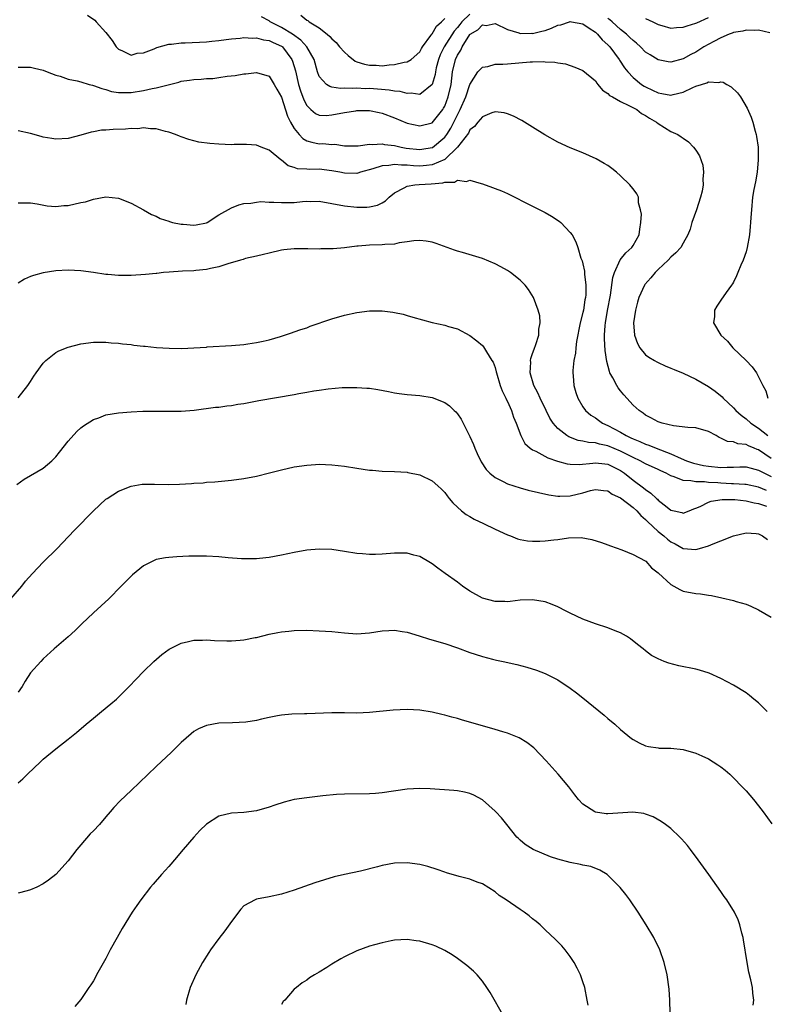
# Model space of a CAD drawing. Units: inches. Extents: x 2508000 to 2511000, y 1524000 to 1527000.
# Drawn here: x 2508177 to 2508296, y 1524542 to 1524699 of the extents above; entities that cross this region are included whole.
import ezdxf

# ---------------------------------------------------------------- set-up
doc = ezdxf.new("R2010")
doc.units = ezdxf.units.IN
doc.header["$MEASUREMENT"] = 0
doc.layers.add('LD25081524_10ft', color=83, linetype='Continuous')

msp = doc.modelspace()

# ---------------------------------------------------------------- linework, layer by layer
at = {"layer": 'LD25081524_10ft'}
for points, elevation in [([(2508188.04, 1524700.04), (2508189.23, 1524699.23), (2508189.45, 1524699), (2508191, 1524697.26), (2508191.98, 1524695.98), (2508192.62, 1524695), (2508193, 1524694.62), (2508193.64, 1524694.36), (2508195, 1524693.69), (2508196, 1524694), (2508197, 1524694.06), (2508198.7, 1524694.7), (2508199.1, 1524694.9), (2508201, 1524695.42), (2508201.43, 1524695.43), (2508203, 1524695.64), (2508203.64, 1524695.64), (2508207, 1524695.81), (2508207.89, 1524695.89), (2508209, 1524696.02), (2508210.16, 1524696.16), (2508211, 1524696.29), (2508212.39, 1524696.39), (2508213, 1524696.46), (2508214.38, 1524696.38), (2508215, 1524696.43), (2508216.1, 1524696.1), (2508217, 1524696.03), (2508217.67, 1524695.67), (2508219, 1524695.12), (2508219.07, 1524695.07), (2508219.15, 1524695), (2508220.62, 1524693), (2508220.73, 1524692.73), (2508221.19, 1524691.19), (2508221.7, 1524689), (2508221.99, 1524687.99), (2508222.52, 1524686.52), (2508223, 1524685.64), (2508223.65, 1524685), (2508224.38, 1524684.38), (2508225, 1524684.11), (2508226.07, 1524684.07), (2508227, 1524684.13), (2508229, 1524684.52), (2508230.8, 1524684.81), (2508231, 1524684.82), (2508232.83, 1524684.83), (2508233, 1524684.82), (2508234.53, 1524684.53), (2508235, 1524684.41), (2508237, 1524683.67), (2508239, 1524682.85), (2508241, 1524682.38), (2508243, 1524682.89), (2508244.67, 1524685), (2508244.8, 1524685.2), (2508245, 1524685.56), (2508245.56, 1524687), (2508245.99, 1524689), (2508246.24, 1524691), (2508246.71, 1524693), (2508247, 1524693.65), (2508247.53, 1524694.47), (2508247.77, 1524695), (2508249, 1524696.96), (2508249.05, 1524697), (2508250.29, 1524697.71), (2508251, 1524698.49), (2508251.58, 1524698.42), (2508253, 1524698.74), (2508255, 1524697.76), (2508256.78, 1524697.22), (2508257, 1524697.12), (2508258.85, 1524697.15), (2508259, 1524697.12), (2508260.48, 1524697.52), (2508261, 1524697.62), (2508262.02, 1524697.98), (2508263, 1524698.43), (2508263.47, 1524698.53), (2508264.88, 1524699), (2508265, 1524699.03), (2508265.2, 1524699), (2508267, 1524698.64), (2508268.03, 1524697.97), (2508269, 1524697.31), (2508269.34, 1524697), (2508270.09, 1524696.09), (2508271, 1524695.31), (2508271.3, 1524695), (2508272.79, 1524693), (2508272.86, 1524692.86), (2508273.64, 1524691.64), (2508274.15, 1524691), (2508275, 1524690.09), (2508276.36, 1524689), (2508276.75, 1524688.75), (2508277, 1524688.61), (2508278.1, 1524688.1), (2508279, 1524687.64), (2508279.57, 1524687.57), (2508281, 1524687.27), (2508281.39, 1524687.39), (2508283, 1524687.77), (2508284.51, 1524688.51), (2508285, 1524688.7), (2508285.89, 1524689), (2508286.75, 1524689.25), (2508287, 1524689.42), (2508288.67, 1524689.33), (2508289, 1524689.44), (2508289.35, 1524689.35), (2508289.92, 1524689), (2508290.62, 1524688.62), (2508291.65, 1524687.65), (2508292.11, 1524687), (2508293.19, 1524685.19), (2508293.8, 1524683.8), (2508294.08, 1524683), (2508294.47, 1524681.53), (2508294.63, 1524681), (2508294.69, 1524680.69), (2508294.91, 1524679), (2508294.94, 1524677), (2508294.75, 1524675), (2508294.51, 1524673.49), (2508294.25, 1524672.25), (2508294.05, 1524671), (2508293.85, 1524669), (2508293.78, 1524667.78), (2508293.72, 1524667), (2508293.64, 1524666.36), (2508293.54, 1524665), (2508293.2, 1524663), (2508293, 1524662.31), (2508292.56, 1524661), (2508292.18, 1524660.18), (2508291.68, 1524659), (2508291.5, 1524658.5), (2508291, 1524657.47), (2508290.82, 1524657.18), (2508290.66, 1524657), (2508289.82, 1524655.82), (2508289, 1524654.58), (2508288.35, 1524653.65), (2508287.97, 1524653), (2508287.99, 1524651.99), (2508287.83, 1524651), (2508289, 1524649), (2508290.05, 1524648.05), (2508290.9, 1524647), (2508293, 1524645), (2508293.98, 1524643.98), (2508294.65, 1524643), (2508295.7, 1524641), (2508296.14, 1524640.14), (2508296.45, 1524639)], 7520), ([(2508249, 1524700.23), (2508247.74, 1524699), (2508247.42, 1524698.58), (2508247, 1524698.09), (2508246.48, 1524697.52), (2508244.9, 1524695), (2508244.27, 1524693.73), (2508244, 1524693), (2508243.65, 1524691.65), (2508243.5, 1524691), (2508243.44, 1524690.56), (2508242.99, 1524689.01), (2508241, 1524687.42), (2508239.63, 1524687.63), (2508239, 1524687.58), (2508237.88, 1524687.88), (2508237, 1524687.94), (2508236.11, 1524688.11), (2508234.25, 1524688.25), (2508233, 1524688.33), (2508232.32, 1524688.32), (2508231, 1524688.41), (2508230.34, 1524688.34), (2508229, 1524688.43), (2508228.37, 1524688.37), (2508227, 1524688.58), (2508226.67, 1524688.67), (2508226.17, 1524689), (2508225, 1524690.26), (2508224.72, 1524691), (2508224.16, 1524693), (2508223.02, 1524695), (2508222.08, 1524696.08), (2508220.74, 1524697), (2508219, 1524698.07), (2508217.19, 1524699), (2508217, 1524699.14), (2508215.78, 1524699.78)], 7530), ([(2508222.04, 1524700.04), (2508223, 1524699.27), (2508223.18, 1524699.18), (2508223.4, 1524699), (2508225, 1524698.03), (2508226.28, 1524697), (2508226.67, 1524696.67), (2508227, 1524696.28), (2508227.68, 1524695.68), (2508228.24, 1524695), (2508229, 1524694.12), (2508229.6, 1524693.6), (2508230.72, 1524692.72), (2508231, 1524692.62), (2508232.23, 1524692.23), (2508233, 1524692.06), (2508234.05, 1524692.05), (2508235, 1524691.98), (2508236.14, 1524692.14), (2508237, 1524692.18), (2508238.54, 1524692.54), (2508239, 1524692.6), (2508239.62, 1524693), (2508241, 1524694.18), (2508241.27, 1524694.73), (2508241.44, 1524695), (2508242.78, 1524696.78), (2508242.96, 1524697.04), (2508243, 1524697.07), (2508243.7, 1524698.3), (2508244.48, 1524699), (2508245, 1524699.51)], 7540), ([(2508277, 1524699.52), (2508278.14, 1524699), (2508279, 1524698.55), (2508279.61, 1524698.39), (2508281, 1524697.99), (2508281.93, 1524698.07), (2508283, 1524698.12), (2508283.64, 1524698.36), (2508285, 1524698.75), (2508285.16, 1524698.84), (2508287, 1524699.65)], 7540), ([(2508296.79, 1524697.21), (2508295, 1524697.67), (2508294.41, 1524697.59), (2508293, 1524697.67), (2508292.5, 1524697.5), (2508291, 1524697.27), (2508290.81, 1524697.19), (2508290.32, 1524697), (2508289, 1524696.42), (2508287.86, 1524695.86), (2508286.3, 1524695), (2508285, 1524694.16), (2508284.22, 1524693.78), (2508283, 1524693.08), (2508281, 1524692.57), (2508280.62, 1524692.62), (2508279, 1524692.9), (2508277.7, 1524693.7), (2508277, 1524694.15), (2508276.16, 1524695), (2508275.56, 1524695.56), (2508275, 1524695.98), (2508274.51, 1524696.51), (2508273.97, 1524697), (2508273, 1524697.77), (2508271.65, 1524699), (2508271.3, 1524699.3), (2508271, 1524699.5)], 7530), ([(2508177, 1524691.73), (2508177.75, 1524691.75), (2508179, 1524691.73), (2508179.62, 1524691.62), (2508181, 1524691.26), (2508181.64, 1524691), (2508183, 1524690.49), (2508183.69, 1524690.31), (2508185, 1524689.85), (2508186.43, 1524689.57), (2508187, 1524689.39), (2508188.35, 1524689), (2508188.87, 1524688.87), (2508189, 1524688.85), (2508190.34, 1524688.33), (2508191, 1524688.17), (2508191.9, 1524687.9), (2508193, 1524687.71), (2508193.69, 1524687.69), (2508195, 1524687.74), (2508197, 1524688.06), (2508198.37, 1524688.37), (2508199, 1524688.47), (2508202.62, 1524689.38), (2508203, 1524689.5), (2508204.32, 1524689.68), (2508205, 1524689.8), (2508206.15, 1524689.85), (2508207, 1524689.95), (2508208.03, 1524689.97), (2508209, 1524690.09), (2508210.3, 1524690.3), (2508211.6, 1524690.4), (2508213, 1524690.68), (2508213.31, 1524690.69), (2508215, 1524690.91), (2508217, 1524690.31), (2508217.8, 1524689), (2508218.23, 1524688.23), (2508219, 1524686.95), (2508219.94, 1524683.94), (2508220.42, 1524683), (2508221, 1524681.99), (2508221.81, 1524681), (2508222.39, 1524680.39), (2508223, 1524680.03), (2508223.79, 1524679.79), (2508225, 1524679.55), (2508225.57, 1524679.57), (2508227, 1524679.43), (2508227.46, 1524679.46), (2508229, 1524679.23), (2508231, 1524679.23), (2508231.21, 1524679.21), (2508233, 1524679.47), (2508233.4, 1524679.4), (2508235, 1524679.51), (2508235.41, 1524679.41), (2508237, 1524679.24), (2508238.07, 1524679), (2508238.86, 1524678.86), (2508241, 1524678.62), (2508241.34, 1524678.66), (2508243, 1524678.92), (2508243.06, 1524678.94), (2508245, 1524680.59), (2508245.3, 1524681), (2508245.96, 1524682.04), (2508247, 1524684.15), (2508247.46, 1524685), (2508248.34, 1524687), (2508249, 1524689), (2508250.29, 1524691), (2508251, 1524691.74), (2508251.86, 1524691.86), (2508253, 1524692.21), (2508254.23, 1524692.23), (2508255, 1524692.31), (2508258.6, 1524692.6), (2508259, 1524692.59), (2508260.66, 1524692.66), (2508261, 1524692.6), (2508262.56, 1524692.56), (2508263, 1524692.43), (2508264.26, 1524692.26), (2508265, 1524692.01), (2508265.73, 1524691.73), (2508267, 1524691.21), (2508269, 1524689.57), (2508269.21, 1524689.21), (2508269.41, 1524689), (2508270.11, 1524688.11), (2508271, 1524687.58), (2508271.26, 1524687.26), (2508271.73, 1524687), (2508273, 1524686.26), (2508274.34, 1524685.66), (2508275.58, 1524685), (2508276.37, 1524684.37), (2508277, 1524684.05), (2508277.61, 1524683.61), (2508278.74, 1524683), (2508279, 1524682.77), (2508281, 1524681.52), (2508282.15, 1524681), (2508282.67, 1524680.67), (2508283, 1524680.42), (2508283.85, 1524679.85), (2508284.63, 1524679), (2508285, 1524678.51), (2508285.6, 1524677.6), (2508286.14, 1524676.14), (2508286.25, 1524675), (2508286.1, 1524673.9), (2508286.16, 1524673), (2508286, 1524672), (2508285.75, 1524671), (2508285.12, 1524669), (2508284.39, 1524667), (2508284.1, 1524665.9), (2508283.72, 1524665), (2508283, 1524663.68), (2508282.59, 1524663), (2508281.83, 1524662.17), (2508281, 1524661.44), (2508280.6, 1524661), (2508279, 1524659.49), (2508278.5, 1524659), (2508277.82, 1524658.18), (2508276.89, 1524657.11), (2508276.81, 1524657), (2508275.9, 1524655), (2508275.7, 1524654.3), (2508275.38, 1524653), (2508275.07, 1524651), (2508275.21, 1524649), (2508275.69, 1524647.69), (2508276.1, 1524647), (2508277, 1524645.91), (2508277.51, 1524645.51), (2508278.4, 1524645), (2508278.77, 1524644.77), (2508279, 1524644.65), (2508280.12, 1524644.13), (2508281, 1524643.78), (2508281.54, 1524643.54), (2508283, 1524642.95), (2508285, 1524641.99), (2508287, 1524640.84), (2508288.09, 1524640.09), (2508289.2, 1524639.2), (2508289.35, 1524639), (2508291, 1524637.45), (2508291.39, 1524637), (2508292.25, 1524636.25), (2508293, 1524635.7), (2508293.76, 1524635), (2508295, 1524634.17), (2508296.45, 1524633)], 7510), ([(2508297, 1524629.38), (2508295, 1524630.71), (2508294.78, 1524630.78), (2508294.28, 1524631), (2508293.37, 1524631.37), (2508293, 1524631.59), (2508291.7, 1524631.7), (2508291, 1524632.03), (2508290.05, 1524632.05), (2508289, 1524632.61), (2508288.7, 1524632.7), (2508288.23, 1524633), (2508287, 1524633.68), (2508285, 1524634.26), (2508283.72, 1524634.28), (2508281.45, 1524634.55), (2508279.64, 1524635), (2508279, 1524635.21), (2508277.85, 1524635.85), (2508277, 1524636.25), (2508276.59, 1524636.59), (2508275.96, 1524637), (2508275, 1524637.84), (2508273.52, 1524639.52), (2508273, 1524640.14), (2508272.63, 1524640.63), (2508272.39, 1524641), (2508271.76, 1524642.24), (2508271.32, 1524643), (2508271.22, 1524643.22), (2508270.81, 1524644.81), (2508270.57, 1524646.57), (2508270.45, 1524648.45), (2508270.46, 1524649), (2508270.56, 1524650.56), (2508270.61, 1524651), (2508270.95, 1524652.95), (2508271.4, 1524655.4), (2508271.79, 1524658.21), (2508272.06, 1524659), (2508272.97, 1524661.03), (2508273.85, 1524662.15), (2508274.79, 1524663), (2508275, 1524663.32), (2508275.97, 1524665), (2508276.07, 1524665.93), (2508276.25, 1524667), (2508276.32, 1524668.32), (2508276.21, 1524669), (2508275.87, 1524670.12), (2508275.84, 1524671), (2508275.58, 1524671.58), (2508275, 1524672.34), (2508274.72, 1524672.72), (2508274.47, 1524673), (2508273, 1524674.44), (2508272.35, 1524675), (2508271.6, 1524675.6), (2508271, 1524676.05), (2508270.41, 1524676.41), (2508269.13, 1524677.13), (2508267, 1524678.07), (2508265, 1524678.91), (2508263, 1524679.81), (2508260.94, 1524680.94), (2508259, 1524682.2), (2508257.27, 1524683.27), (2508255.95, 1524683.95), (2508255, 1524684.31), (2508254.46, 1524684.46), (2508253, 1524684.62), (2508252.48, 1524684.48), (2508251, 1524683.86), (2508250.28, 1524683), (2508249.73, 1524682.27), (2508249, 1524681.75), (2508248.76, 1524681.24), (2508247.02, 1524678.98), (2508244.98, 1524677.02), (2508243, 1524676.16), (2508242.09, 1524676.09), (2508241, 1524675.97), (2508240.01, 1524676.01), (2508239, 1524676.12), (2508238.12, 1524676.12), (2508237, 1524676.26), (2508236.09, 1524676.09), (2508235, 1524676.04), (2508233.53, 1524675.53), (2508231.59, 1524675), (2508231.16, 1524674.84), (2508231, 1524674.81), (2508229, 1524674.84), (2508228.25, 1524675), (2508227, 1524675.23), (2508225, 1524675.47), (2508223.44, 1524675.44), (2508223, 1524675.49), (2508221.55, 1524675.55), (2508221, 1524675.75), (2508220.04, 1524676.04), (2508219, 1524676.9), (2508218.85, 1524677), (2508217, 1524678.5), (2508215.72, 1524679), (2508215, 1524679.3), (2508213.41, 1524679.41), (2508211.41, 1524679.41), (2508211, 1524679.39), (2508209, 1524679.46), (2508207.58, 1524679.58), (2508205.82, 1524679.82), (2508205, 1524680.03), (2508204.2, 1524680.2), (2508203, 1524680.67), (2508202.74, 1524680.74), (2508202.1, 1524681), (2508201, 1524681.4), (2508200.48, 1524681.52), (2508199, 1524681.9), (2508198.09, 1524681.91), (2508197, 1524682.06), (2508196.06, 1524681.94), (2508195, 1524681.99), (2508194.11, 1524681.89), (2508192.16, 1524681.84), (2508191, 1524681.73), (2508190.29, 1524681.71), (2508189, 1524681.42), (2508188.63, 1524681.37), (2508187, 1524680.89), (2508185, 1524680.4), (2508183, 1524680.26), (2508182.37, 1524680.37), (2508181, 1524680.57), (2508180.68, 1524680.68), (2508179, 1524681.19), (2508177, 1524681.59)], 7500), ([(2508177, 1524670.12), (2508177.86, 1524670.14), (2508179, 1524670.11), (2508180.04, 1524669.96), (2508181.62, 1524669.62), (2508183, 1524669.55), (2508184.29, 1524669.71), (2508185, 1524669.72), (2508187, 1524670.16), (2508187.72, 1524670.28), (2508189, 1524670.7), (2508191, 1524671.07), (2508193, 1524670.87), (2508195, 1524670.08), (2508197, 1524669.02), (2508198.26, 1524668.27), (2508199, 1524667.98), (2508199.62, 1524667.62), (2508201, 1524667.18), (2508201.13, 1524667.13), (2508201.6, 1524667), (2508203, 1524666.71), (2508203.3, 1524666.7), (2508205, 1524666.56), (2508205.38, 1524666.62), (2508207, 1524666.94), (2508207.11, 1524667), (2508209, 1524668.19), (2508211, 1524669.33), (2508212.19, 1524669.81), (2508213, 1524670), (2508214.07, 1524670.07), (2508215, 1524670.24), (2508215.69, 1524670.31), (2508217, 1524670.22), (2508217.75, 1524670.25), (2508219, 1524670.15), (2508219.82, 1524670.18), (2508221, 1524670.2), (2508222.35, 1524670.35), (2508223, 1524670.38), (2508223.65, 1524670.35), (2508225, 1524670.38), (2508227, 1524670.03), (2508229, 1524669.64), (2508231, 1524669.43), (2508232.57, 1524669.43), (2508233, 1524669.48), (2508234.26, 1524669.74), (2508235, 1524670.12), (2508235.55, 1524670.45), (2508236.11, 1524671), (2508237, 1524671.74), (2508238.5, 1524672.5), (2508239, 1524672.8), (2508240.21, 1524673), (2508240.94, 1524673.06), (2508242.84, 1524673.16), (2508244.71, 1524673.29), (2508245, 1524673.41), (2508246.56, 1524673.44), (2508247, 1524673.72), (2508248.47, 1524673.53), (2508249, 1524673.72), (2508250.82, 1524673.18), (2508251, 1524673.14), (2508252.58, 1524672.58), (2508253, 1524672.43), (2508254.02, 1524672.02), (2508255, 1524671.59), (2508256.15, 1524671), (2508257.83, 1524670.17), (2508261, 1524668.56), (2508261.98, 1524667.98), (2508263.21, 1524667.21), (2508263.49, 1524667), (2508265, 1524665.38), (2508265.3, 1524665), (2508265.9, 1524663.9), (2508266.21, 1524663), (2508266.7, 1524661.3), (2508266.88, 1524660.88), (2508267, 1524660.42), (2508267.25, 1524659.25), (2508267.24, 1524658.76), (2508267.48, 1524657), (2508267.47, 1524655.47), (2508267.42, 1524655), (2508267.34, 1524654.66), (2508267.09, 1524653), (2508267, 1524652.61), (2508266.59, 1524651), (2508265.99, 1524647.99), (2508265.88, 1524647), (2508265.83, 1524646.17), (2508265.58, 1524645), (2508265.4, 1524643.4), (2508265.39, 1524643), (2508265.44, 1524642.56), (2508265.57, 1524641), (2508265.89, 1524639.89), (2508266.19, 1524639), (2508267, 1524637.61), (2508267.42, 1524637), (2508268.29, 1524636.29), (2508269, 1524635.83), (2508269.47, 1524635.47), (2508270.15, 1524635), (2508271, 1524634.64), (2508273, 1524633.56), (2508273.91, 1524633), (2508274.66, 1524632.66), (2508275, 1524632.48), (2508276.07, 1524632.07), (2508277, 1524631.65), (2508277.5, 1524631.5), (2508278.7, 1524631), (2508281, 1524630.11), (2508282.65, 1524629.35), (2508283.53, 1524629), (2508284.61, 1524628.61), (2508286.23, 1524628.23), (2508287, 1524628.11), (2508289, 1524627.92), (2508289.98, 1524627.98), (2508291, 1524627.97), (2508292.02, 1524628.02), (2508293, 1524628.02), (2508293.8, 1524627.8), (2508295, 1524627.52), (2508295.32, 1524627.32), (2508295.92, 1524627), (2508297, 1524626.5)], 7490), ([(2508296.27, 1524624.27), (2508295, 1524624.8), (2508293, 1524625.21), (2508292.79, 1524625.21), (2508291, 1524625.33), (2508290.67, 1524625.33), (2508289, 1524625.43), (2508288.53, 1524625.47), (2508287, 1524625.54), (2508286.38, 1524625.62), (2508285, 1524625.61), (2508284.2, 1524625.8), (2508283, 1524625.83), (2508281.56, 1524626.44), (2508281, 1524626.59), (2508280.29, 1524627), (2508279.4, 1524627.4), (2508279, 1524627.61), (2508277, 1524628.53), (2508276.13, 1524629), (2508275, 1524629.49), (2508273, 1524630.55), (2508271, 1524631.4), (2508269.64, 1524631.64), (2508269, 1524631.84), (2508267.89, 1524631.89), (2508267, 1524632.11), (2508266.24, 1524632.24), (2508264.79, 1524632.79), (2508264.47, 1524633), (2508263, 1524634.15), (2508262.25, 1524635), (2508261.76, 1524635.76), (2508261.13, 1524637), (2508260.18, 1524639), (2508259.84, 1524639.84), (2508259.21, 1524641), (2508258.6, 1524643), (2508258.69, 1524644.69), (2508258.67, 1524645), (2508258.71, 1524645.29), (2508259, 1524646.1), (2508259.22, 1524646.78), (2508259.53, 1524647.53), (2508259.98, 1524649), (2508260, 1524650), (2508260.21, 1524651), (2508260.12, 1524652.12), (2508259.89, 1524653), (2508259.12, 1524655), (2508258.32, 1524656.32), (2508257.78, 1524657), (2508257, 1524657.79), (2508255.49, 1524659), (2508255, 1524659.33), (2508253.93, 1524659.93), (2508253, 1524660.42), (2508251, 1524661.25), (2508247.82, 1524662.18), (2508247, 1524662.4), (2508246.55, 1524662.55), (2508245.38, 1524663), (2508243.64, 1524663.64), (2508243, 1524663.84), (2508242.03, 1524664.03), (2508241, 1524664.11), (2508240.08, 1524664.08), (2508239, 1524663.88), (2508237.74, 1524663.74), (2508237, 1524663.55), (2508235.47, 1524663.47), (2508235, 1524663.41), (2508233, 1524663.36), (2508231.2, 1524663.2), (2508231, 1524663.2), (2508229, 1524662.96), (2508227.2, 1524662.8), (2508227, 1524662.76), (2508225.24, 1524662.76), (2508225, 1524662.74), (2508223.19, 1524662.81), (2508222.8, 1524662.8), (2508221, 1524662.79), (2508219.37, 1524662.63), (2508219, 1524662.57), (2508217, 1524662.12), (2508216.13, 1524661.87), (2508215, 1524661.63), (2508213.23, 1524661.23), (2508213, 1524661.16), (2508212.89, 1524661.11), (2508212.44, 1524661), (2508210.42, 1524660.42), (2508209, 1524659.93), (2508207.65, 1524659.65), (2508207, 1524659.48), (2508205.33, 1524659.33), (2508205, 1524659.28), (2508203.22, 1524659.22), (2508201.09, 1524659.09), (2508200.2, 1524659), (2508199.13, 1524658.87), (2508199, 1524658.87), (2508197.33, 1524658.67), (2508195, 1524658.51), (2508193.46, 1524658.54), (2508193, 1524658.52), (2508191.29, 1524658.71), (2508191, 1524658.72), (2508189, 1524659.02), (2508187, 1524659.3), (2508185, 1524659.39), (2508183, 1524659.27), (2508181, 1524658.97), (2508179.46, 1524658.54), (2508179, 1524658.4), (2508178.05, 1524657.95), (2508177, 1524657.33)], 7480), ([(2508177, 1524639.01), (2508178.57, 1524641), (2508179, 1524641.62), (2508179.52, 1524642.48), (2508179.89, 1524643), (2508181, 1524644.55), (2508181.43, 1524645), (2508183, 1524646.24), (2508183.49, 1524646.51), (2508185, 1524647.11), (2508187, 1524647.62), (2508189, 1524647.9), (2508191, 1524647.91), (2508191.82, 1524647.82), (2508193, 1524647.74), (2508193.65, 1524647.65), (2508195, 1524647.52), (2508195.45, 1524647.45), (2508197, 1524647.29), (2508197.25, 1524647.25), (2508199.07, 1524647.07), (2508201.06, 1524646.94), (2508203.08, 1524646.92), (2508205, 1524647), (2508207, 1524647.12), (2508207.15, 1524647.15), (2508211, 1524647.36), (2508213, 1524647.54), (2508213.62, 1524647.62), (2508215, 1524647.84), (2508216.07, 1524648.07), (2508217, 1524648.29), (2508218.82, 1524648.82), (2508220.59, 1524649.41), (2508221, 1524649.53), (2508222.08, 1524649.92), (2508223, 1524650.2), (2508223.57, 1524650.43), (2508227, 1524651.62), (2508229, 1524652.21), (2508231, 1524652.65), (2508233, 1524652.88), (2508235, 1524652.88), (2508236.7, 1524652.7), (2508237, 1524652.65), (2508238.35, 1524652.35), (2508239, 1524652.18), (2508239.89, 1524651.89), (2508241.44, 1524651.44), (2508243, 1524651.05), (2508245, 1524650.61), (2508245.59, 1524650.41), (2508247, 1524650.02), (2508249, 1524648.95), (2508250.12, 1524648.12), (2508251, 1524647.36), (2508251.17, 1524647.17), (2508251.63, 1524646.37), (2508252.52, 1524645), (2508252.7, 1524644.7), (2508253, 1524643.86), (2508253.19, 1524643.19), (2508253.22, 1524643), (2508253.84, 1524641), (2508254.13, 1524640.13), (2508254.74, 1524639), (2508254.8, 1524638.8), (2508255, 1524638.44), (2508255.65, 1524637), (2508255.94, 1524635.94), (2508256.37, 1524635), (2508257.09, 1524633), (2508257.76, 1524631.76), (2508258.61, 1524631), (2508259, 1524630.73), (2508259.48, 1524630.52), (2508261.44, 1524629.44), (2508262.94, 1524628.94), (2508264.5, 1524628.5), (2508265, 1524628.44), (2508266.39, 1524628.39), (2508268.61, 1524628.61), (2508269, 1524628.67), (2508270.5, 1524628.5), (2508271, 1524628.45), (2508273, 1524627.42), (2508273.62, 1524627), (2508275, 1524625.88), (2508276.68, 1524624.68), (2508277, 1524624.41), (2508277.85, 1524623.85), (2508278.72, 1524623), (2508278.87, 1524622.87), (2508279, 1524622.73), (2508280.42, 1524621.58), (2508281, 1524621.13), (2508281.54, 1524621), (2508282.75, 1524620.75), (2508283, 1524620.65), (2508283.92, 1524621), (2508284.68, 1524621.32), (2508285, 1524621.42), (2508285.71, 1524621.71), (2508287, 1524622.37), (2508287.45, 1524622.55), (2508289.2, 1524622.8), (2508291.21, 1524622.79), (2508293, 1524622.62), (2508294.29, 1524622.29), (2508295, 1524622.19), (2508296.24, 1524621.76)], 7470), ([(2508176.8, 1524625.2), (2508177.96, 1524626.04), (2508179, 1524626.64), (2508181, 1524627.83), (2508182.38, 1524629), (2508183, 1524629.62), (2508183.62, 1524630.38), (2508185, 1524632.11), (2508186.35, 1524633.65), (2508187, 1524634.24), (2508187.42, 1524634.58), (2508189, 1524635.58), (2508189.86, 1524635.86), (2508191, 1524636.3), (2508193, 1524636.66), (2508195, 1524636.82), (2508196.89, 1524636.89), (2508198.91, 1524636.91), (2508201, 1524636.88), (2508203, 1524636.89), (2508205.07, 1524637.07), (2508208.47, 1524637.53), (2508209, 1524637.55), (2508210.26, 1524637.74), (2508211, 1524637.8), (2508212, 1524638), (2508213, 1524638.14), (2508215.39, 1524638.61), (2508221, 1524639.58), (2508221.72, 1524639.72), (2508223, 1524639.92), (2508224.13, 1524640.13), (2508225, 1524640.23), (2508226.44, 1524640.44), (2508228.65, 1524640.65), (2508230.7, 1524640.7), (2508231, 1524640.69), (2508232.59, 1524640.59), (2508233, 1524640.55), (2508234.35, 1524640.35), (2508236.04, 1524640.04), (2508237, 1524639.84), (2508237.73, 1524639.73), (2508239, 1524639.57), (2508241, 1524639.4), (2508243, 1524639.08), (2508245, 1524638.29), (2508245.74, 1524637.74), (2508246.5, 1524637), (2508246.77, 1524636.77), (2508247, 1524636.5), (2508247.61, 1524635.61), (2508247.91, 1524635), (2508249, 1524632.88), (2508249.58, 1524631.58), (2508249.8, 1524631), (2508250.17, 1524630.17), (2508250.82, 1524628.82), (2508251.59, 1524627.59), (2508252.15, 1524627), (2508253, 1524626.3), (2508254.32, 1524625.68), (2508255, 1524625.31), (2508257, 1524624.67), (2508258.31, 1524624.31), (2508259.91, 1524623.91), (2508261.56, 1524623.56), (2508263, 1524623.35), (2508263.34, 1524623.34), (2508265, 1524623.41), (2508267, 1524623.88), (2508268.23, 1524624.23), (2508269, 1524624.43), (2508270.27, 1524624.27), (2508271, 1524624.21), (2508271.69, 1524623.69), (2508273, 1524623.07), (2508275, 1524621.52), (2508275.59, 1524621), (2508276.25, 1524620.25), (2508277, 1524619.65), (2508277.32, 1524619.32), (2508279, 1524617.72), (2508279.92, 1524617), (2508280.49, 1524616.49), (2508281, 1524616.08), (2508281.73, 1524615.73), (2508283, 1524615), (2508285, 1524614.85), (2508285.58, 1524615), (2508287, 1524615.42), (2508287.77, 1524615.77), (2508289, 1524616.23), (2508291, 1524617.01), (2508293, 1524617.5), (2508294.61, 1524617.39), (2508295, 1524617.33), (2508295.62, 1524617), (2508296.43, 1524616.43)], 7460), ([(2508175.87, 1524607), (2508177.59, 1524609), (2508178.21, 1524609.79), (2508179.29, 1524611), (2508181, 1524612.81), (2508183.23, 1524615), (2508185, 1524616.86), (2508186.02, 1524617.98), (2508189, 1524621.02), (2508191, 1524622.86), (2508191.18, 1524623), (2508193, 1524624.17), (2508195, 1524624.93), (2508196.76, 1524625.24), (2508198.72, 1524625.28), (2508201, 1524625.22), (2508202.73, 1524625.27), (2508204.63, 1524625.38), (2508205, 1524625.43), (2508206.51, 1524625.49), (2508207, 1524625.56), (2508208.37, 1524625.63), (2508211, 1524625.88), (2508213, 1524626.15), (2508215, 1524626.54), (2508217.06, 1524627.06), (2508219, 1524627.57), (2508221, 1524628.01), (2508223, 1524628.31), (2508224.42, 1524628.42), (2508225, 1524628.45), (2508227, 1524628.37), (2508229, 1524628.12), (2508231, 1524627.8), (2508233, 1524627.51), (2508233.47, 1524627.47), (2508235, 1524627.35), (2508237, 1524627.28), (2508239, 1524627.15), (2508239.12, 1524627.12), (2508241, 1524626.74), (2508243, 1524625.8), (2508243.87, 1524625), (2508244.47, 1524624.47), (2508245, 1524623.92), (2508245.38, 1524623.38), (2508245.68, 1524623), (2508246.28, 1524622.28), (2508247, 1524621.58), (2508247.68, 1524621), (2508248.42, 1524620.42), (2508249, 1524620.08), (2508249.69, 1524619.69), (2508251.18, 1524619), (2508253, 1524618.11), (2508255, 1524617.18), (2508255.49, 1524617), (2508256.56, 1524616.56), (2508257, 1524616.45), (2508258.2, 1524616.2), (2508259, 1524616.17), (2508260.15, 1524616.15), (2508261, 1524616.2), (2508262.38, 1524616.38), (2508263, 1524616.43), (2508264.69, 1524616.69), (2508266.74, 1524616.74), (2508268.44, 1524616.44), (2508269.97, 1524615.97), (2508271, 1524615.59), (2508271.41, 1524615.41), (2508273.21, 1524614.79), (2508275, 1524614.07), (2508276.95, 1524613.05), (2508277.02, 1524613), (2508277.94, 1524611.94), (2508279, 1524611.13), (2508279.06, 1524611.06), (2508281, 1524609.24), (2508281.5, 1524609), (2508282.44, 1524608.44), (2508283, 1524608.22), (2508285, 1524607.82), (2508285.77, 1524607.77), (2508287, 1524607.56), (2508287.5, 1524607.5), (2508289.16, 1524607.16), (2508291, 1524606.71), (2508291.43, 1524606.57), (2508293, 1524606.11), (2508293.79, 1524605.79), (2508295, 1524605.2), (2508297, 1524604.03)], 7450), ([(2508296.36, 1524589), (2508295, 1524590.4), (2508294.24, 1524591), (2508293.57, 1524591.57), (2508293, 1524591.98), (2508291, 1524593.22), (2508289, 1524594.29), (2508287.11, 1524595.11), (2508285.58, 1524595.58), (2508285, 1524595.74), (2508282.32, 1524596.32), (2508280.72, 1524596.72), (2508279.96, 1524597), (2508279, 1524597.39), (2508277.95, 1524597.95), (2508277, 1524598.67), (2508276.6, 1524599), (2508275.69, 1524599.69), (2508274.59, 1524600.59), (2508273.93, 1524601), (2508273, 1524601.53), (2508272.14, 1524601.86), (2508271, 1524602.37), (2508269, 1524603.01), (2508267, 1524603.76), (2508265, 1524604.68), (2508264.34, 1524605), (2508263, 1524605.7), (2508262.1, 1524606.1), (2508261, 1524606.5), (2508259, 1524606.84), (2508257, 1524606.76), (2508255.44, 1524606.56), (2508255, 1524606.52), (2508254.57, 1524606.57), (2508253, 1524606.56), (2508251, 1524607.07), (2508249, 1524608.2), (2508247.8, 1524609), (2508247, 1524609.61), (2508245.04, 1524611.04), (2508243.89, 1524611.89), (2508243, 1524612.54), (2508242.72, 1524612.72), (2508241, 1524613.71), (2508240.07, 1524613.93), (2508239, 1524614.25), (2508238.27, 1524614.28), (2508237, 1524614.26), (2508235, 1524614.08), (2508233.94, 1524614.06), (2508233, 1524614.02), (2508231.86, 1524614.14), (2508231, 1524614.21), (2508229, 1524614.54), (2508227, 1524614.82), (2508225, 1524614.91), (2508223, 1524614.74), (2508221, 1524614.37), (2508219, 1524613.92), (2508217, 1524613.55), (2508216.5, 1524613.5), (2508215, 1524613.37), (2508212.62, 1524613.38), (2508210.48, 1524613.52), (2508209, 1524613.65), (2508207, 1524613.78), (2508205.76, 1524613.76), (2508205, 1524613.79), (2508204.23, 1524613.77), (2508202.32, 1524613.68), (2508201, 1524613.59), (2508200.47, 1524613.53), (2508199, 1524613.24), (2508198.48, 1524613), (2508197, 1524612.25), (2508195.22, 1524610.78), (2508194.2, 1524609.8), (2508193.44, 1524609), (2508191.45, 1524607), (2508189, 1524604.73), (2508187.18, 1524603), (2508186.08, 1524601.92), (2508185, 1524600.94), (2508182.75, 1524599), (2508181, 1524597.41), (2508180.61, 1524597), (2508179, 1524595.16), (2508178.14, 1524593.86), (2508177.65, 1524593), (2508177, 1524592.11)], 7440), ([(2508177, 1524577.66), (2508177.75, 1524578.25), (2508178.48, 1524579), (2508180.55, 1524581), (2508181, 1524581.42), (2508183, 1524583.04), (2508185, 1524584.58), (2508186.33, 1524585.67), (2508187.85, 1524587), (2508189, 1524587.97), (2508190.3, 1524589), (2508191.78, 1524590.22), (2508192.68, 1524591), (2508194.7, 1524593), (2508195.81, 1524594.19), (2508197, 1524595.4), (2508198.65, 1524597), (2508199.91, 1524598.09), (2508201.07, 1524598.93), (2508203, 1524599.93), (2508204.17, 1524600.17), (2508205, 1524600.4), (2508206.4, 1524600.4), (2508207, 1524600.44), (2508208.32, 1524600.32), (2508210.26, 1524600.26), (2508211, 1524600.26), (2508212.39, 1524600.39), (2508213, 1524600.42), (2508214.79, 1524600.79), (2508215, 1524600.81), (2508217, 1524601.33), (2508218.4, 1524601.6), (2508219, 1524601.74), (2508220.16, 1524601.84), (2508221, 1524601.94), (2508223, 1524601.97), (2508225, 1524601.9), (2508227, 1524601.76), (2508229, 1524601.55), (2508231, 1524601.42), (2508233, 1524601.55), (2508235, 1524601.85), (2508236.08, 1524601.92), (2508237, 1524601.96), (2508238.21, 1524601.79), (2508239, 1524601.64), (2508240.93, 1524601.07), (2508242.55, 1524600.55), (2508245, 1524599.83), (2508247, 1524599.18), (2508249, 1524598.44), (2508249.82, 1524598.18), (2508251, 1524597.77), (2508252.62, 1524597.38), (2508253.22, 1524597.22), (2508254.29, 1524597), (2508256.49, 1524596.49), (2508258.08, 1524596.08), (2508259.6, 1524595.6), (2508261, 1524595.08), (2508263, 1524594.06), (2508265, 1524592.74), (2508265.99, 1524591.99), (2508267, 1524591.2), (2508270.42, 1524588.42), (2508271, 1524587.9), (2508272.09, 1524587), (2508273, 1524586.15), (2508274.73, 1524584.73), (2508275, 1524584.53), (2508275.99, 1524583.99), (2508277, 1524583.54), (2508277.44, 1524583.44), (2508279, 1524583.2), (2508279.18, 1524583.18), (2508281, 1524583.17), (2508283, 1524582.97), (2508285, 1524582.38), (2508285.95, 1524581.95), (2508287, 1524581.45), (2508287.77, 1524581), (2508288.52, 1524580.52), (2508289, 1524580.18), (2508289.66, 1524579.66), (2508290.42, 1524579), (2508291, 1524578.46), (2508292.41, 1524577), (2508293, 1524576.37), (2508294.17, 1524575), (2508295, 1524573.97), (2508295.75, 1524573), (2508297.11, 1524571.11)], 7430), ([(2508294.16, 1524542.16), (2508294.25, 1524543), (2508294.11, 1524544.11), (2508294.02, 1524545), (2508293.75, 1524546.25), (2508293.46, 1524547.46), (2508293.16, 1524549), (2508292.61, 1524552.61), (2508292.53, 1524553), (2508292.34, 1524553.66), (2508292.04, 1524555), (2508291.77, 1524555.77), (2508291.19, 1524557), (2508289.93, 1524559), (2508289.53, 1524559.53), (2508289, 1524560.3), (2508287.06, 1524563), (2508285.37, 1524565.37), (2508284.17, 1524567), (2508283.65, 1524567.65), (2508282.73, 1524568.73), (2508282.47, 1524569), (2508281, 1524570.36), (2508280.18, 1524571), (2508279.48, 1524571.48), (2508278.2, 1524572.2), (2508277, 1524572.65), (2508276.74, 1524572.74), (2508274.96, 1524572.96), (2508271, 1524572.72), (2508270.72, 1524572.72), (2508269, 1524572.97), (2508268.92, 1524573), (2508267, 1524574.26), (2508266.3, 1524575), (2508265.73, 1524575.73), (2508264.79, 1524577), (2508263.06, 1524579), (2508261.14, 1524581.14), (2508259.21, 1524583.21), (2508258.09, 1524584.09), (2508256.83, 1524584.83), (2508255, 1524585.54), (2508254.24, 1524585.76), (2508253, 1524586.16), (2508247.67, 1524587.67), (2508247, 1524587.87), (2508246.1, 1524588.1), (2508245, 1524588.42), (2508244.53, 1524588.53), (2508243, 1524588.91), (2508241, 1524589.23), (2508239, 1524589.33), (2508236.77, 1524589.23), (2508233, 1524588.83), (2508231, 1524588.74), (2508229, 1524588.79), (2508227, 1524588.81), (2508223, 1524588.65), (2508222.66, 1524588.66), (2508220.6, 1524588.6), (2508219, 1524588.45), (2508218.34, 1524588.34), (2508217, 1524588.07), (2508215.77, 1524587.77), (2508215, 1524587.6), (2508213.31, 1524587.31), (2508211.19, 1524587.19), (2508209, 1524587.14), (2508207, 1524586.8), (2508205.76, 1524586.24), (2508205, 1524585.8), (2508204.56, 1524585.44), (2508203, 1524584.05), (2508201.46, 1524582.54), (2508199, 1524580.23), (2508196.33, 1524577.67), (2508195, 1524576.44), (2508193.25, 1524574.75), (2508192.28, 1524573.72), (2508191.68, 1524573), (2508191, 1524572.23), (2508189.95, 1524571), (2508189, 1524569.98), (2508188.51, 1524569.49), (2508187, 1524567.74), (2508186.39, 1524567), (2508185, 1524565.18), (2508183, 1524563), (2508181.87, 1524562.13), (2508181, 1524561.51), (2508179.98, 1524561), (2508179, 1524560.55), (2508178.43, 1524560.43), (2508177, 1524560.06)], 7420), ([(2508280.9, 1524540.9), (2508280.86, 1524543), (2508280.74, 1524544.74), (2508280.43, 1524547), (2508279.96, 1524549), (2508279.27, 1524551), (2508278.3, 1524553), (2508277.11, 1524555), (2508275.81, 1524557), (2508274.46, 1524559), (2508273.85, 1524559.85), (2508272.96, 1524560.96), (2508271, 1524562.89), (2508270.85, 1524563), (2508269.71, 1524563.71), (2508268.28, 1524564.28), (2508267, 1524564.53), (2508266.64, 1524564.64), (2508265, 1524564.94), (2508263, 1524565.48), (2508261.85, 1524565.85), (2508259.1, 1524567), (2508257.79, 1524567.8), (2508257, 1524568.48), (2508256.74, 1524568.74), (2508256.5, 1524569), (2508254.87, 1524571), (2508254.06, 1524572.05), (2508253.12, 1524573), (2508253, 1524573.14), (2508251, 1524574.91), (2508249.65, 1524575.65), (2508249, 1524575.94), (2508248.15, 1524576.15), (2508247, 1524576.37), (2508246.42, 1524576.42), (2508242.68, 1524576.68), (2508241, 1524576.76), (2508239, 1524576.63), (2508235, 1524576.03), (2508233.94, 1524575.94), (2508233, 1524575.88), (2508229, 1524575.84), (2508227.76, 1524575.76), (2508225.55, 1524575.55), (2508223, 1524575.27), (2508221, 1524574.97), (2508219.42, 1524574.58), (2508217.92, 1524574.08), (2508217, 1524573.75), (2508215, 1524573.18), (2508213, 1524572.91), (2508211, 1524572.8), (2508209, 1524572.34), (2508207, 1524571.03), (2508205.97, 1524570.03), (2508205.03, 1524569), (2508203.31, 1524567), (2508203, 1524566.61), (2508202.26, 1524565.74), (2508201, 1524564.28), (2508199.84, 1524563), (2508198.52, 1524561.48), (2508198.12, 1524561), (2508196.54, 1524559), (2508195.91, 1524558.09), (2508195.18, 1524557), (2508193.6, 1524554.4), (2508192.78, 1524553), (2508191.69, 1524551), (2508191, 1524549.62), (2508189.5, 1524547), (2508189.34, 1524546.66), (2508189, 1524546.06), (2508188.58, 1524545.42), (2508188.26, 1524545), (2508187, 1524543.11), (2508186.04, 1524541.96)], 7410), ([(2508267.83, 1524542.17), (2508267.71, 1524543), (2508267.29, 1524545), (2508267, 1524545.92), (2508266.61, 1524547), (2508266.1, 1524548.1), (2508265.59, 1524549), (2508265, 1524549.94), (2508264.17, 1524551), (2508263.63, 1524551.63), (2508262.64, 1524552.64), (2508261, 1524554.19), (2508260.18, 1524555), (2508259.54, 1524555.54), (2508259, 1524555.95), (2508258.43, 1524556.43), (2508257.67, 1524557), (2508257, 1524557.43), (2508254.78, 1524559), (2508253.68, 1524559.68), (2508253, 1524560.24), (2508251, 1524561.52), (2508250.18, 1524561.82), (2508249, 1524562.28), (2508247.3, 1524562.7), (2508245.29, 1524563.29), (2508245, 1524563.37), (2508243.8, 1524563.8), (2508242.28, 1524564.28), (2508241, 1524564.62), (2508239, 1524564.9), (2508237, 1524564.83), (2508235, 1524564.46), (2508234.25, 1524564.25), (2508231.57, 1524563.57), (2508229, 1524563.02), (2508227.37, 1524562.63), (2508225.81, 1524562.19), (2508224.3, 1524561.7), (2508221, 1524560.53), (2508219, 1524559.91), (2508217, 1524559.47), (2508215, 1524559.09), (2508214.76, 1524559), (2508213, 1524558.02), (2508212.49, 1524557.51), (2508211, 1524555.54), (2508209.95, 1524554.05), (2508209, 1524552.81), (2508207.66, 1524551), (2508207.4, 1524550.6), (2508206.37, 1524549), (2508205.3, 1524547), (2508204.45, 1524545), (2508203.85, 1524543), (2508203.73, 1524542.27)], 7400), ([(2508254.4, 1524540.4), (2508252.22, 1524544.22), (2508251.72, 1524545), (2508251, 1524546.01), (2508250.15, 1524547), (2508249.59, 1524547.59), (2508248.51, 1524548.51), (2508247, 1524549.65), (2508246.19, 1524550.19), (2508245, 1524550.92), (2508243.58, 1524551.58), (2508243, 1524551.83), (2508241, 1524552.4), (2508240.45, 1524552.45), (2508239, 1524552.65), (2508237, 1524552.53), (2508236.43, 1524552.43), (2508235, 1524552.14), (2508233.82, 1524551.82), (2508233, 1524551.58), (2508231, 1524550.85), (2508229, 1524549.87), (2508228.43, 1524549.57), (2508227, 1524548.72), (2508226.2, 1524548.2), (2508225, 1524547.46), (2508224.24, 1524547), (2508223.45, 1524546.55), (2508223, 1524546.18), (2508222.26, 1524545.74), (2508221.37, 1524545), (2508221, 1524544.72), (2508219.53, 1524543), (2508219.25, 1524542.75), (2508219, 1524542.3)], 7390)]:
    msp.add_lwpolyline(points, dxfattribs=dict(at, elevation=elevation))

doc.saveas('drawing.dxf')
